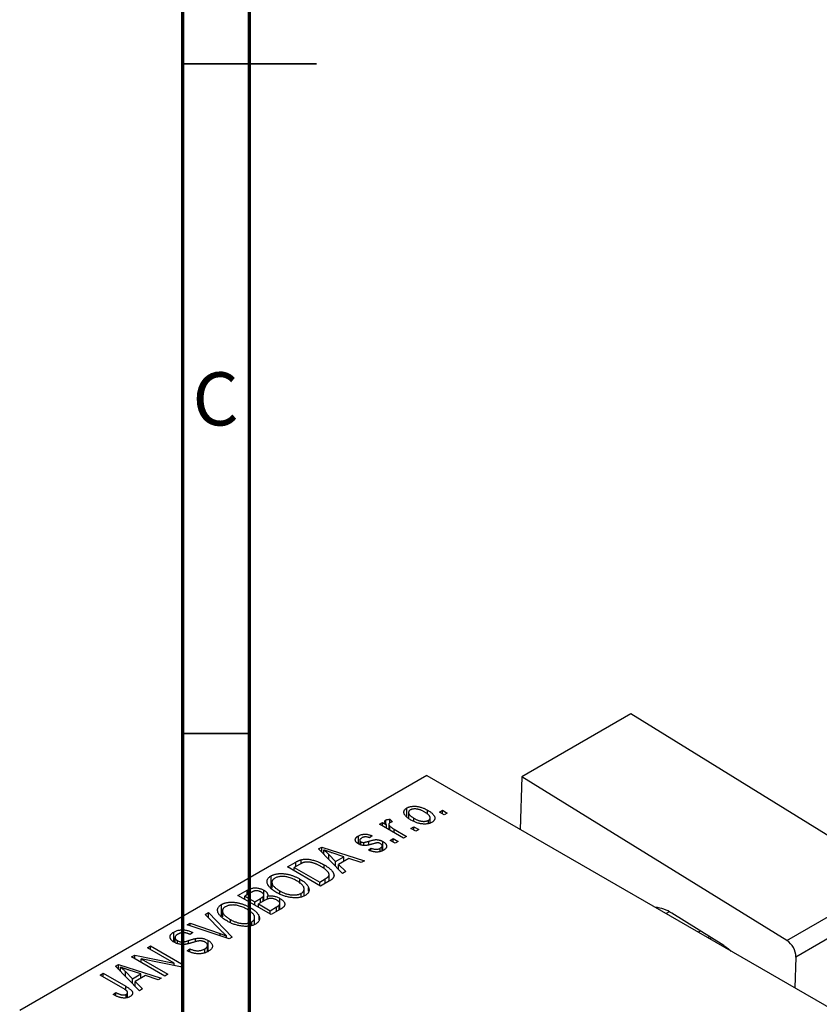
# Model space of a CAD drawing. Units: millimetres. Extents: x -49 to 461, y -26 to 292.
# Drawn here: x 3 to 63, y 78 to 152 of the extents above; entities that cross this region are included whole.
import ezdxf

# ---------------------------------------------------------------- set-up
doc = ezdxf.new("R2010")
doc.units = ezdxf.units.MM
doc.styles.add('SLDTEXTSTYLE0', font='TXT', dxfattribs={"width": 0.75})

msp = doc.modelspace()

# ---------------------------------------------------------------- linework, layer by layer
at = {"color": 7, "linetype": 'Continuous', "lineweight": 70}
for p, q in [((15, 5), (15, 292)), ((20, 10), (20, 287))]:
    msp.add_line(p, q, dxfattribs=at)
at = {"color": 7, "linetype": 'Continuous', "lineweight": 35}
for p, q in [((15, 148.5), (25, 148.5)), ((20, 148.5), (15, 148.5)), ((20, 98.5), (15, 98.5))]:
    msp.add_line(p, q, dxfattribs=at)
at = {"color": 7, "linetype": 'Continuous', "lineweight": 25}
for p, q in [((48.454, 99.964), (40.322, 95.271)), ((68.241, 87.737), (48.454, 99.964)), ((33.234, 95.36), (2.829, 77.811)), ((33.234, 95.36), (109.602, 51.285)), ((40.322, 95.271), (40.2, 91.339)), ((60.109, 83.043), (40.322, 95.271)), ((31.74, 92.304), (31.74, 92.939)), ((33.28, 92.465), (33.28, 92.773)), ((34.166, 92.633), (34.391, 92.763)), ((34.391, 92.763), (34.745, 92.559)), ((34.391, 92.503), (34.391, 92.763)), ((30.16, 91.771), (30.16, 92.027)), ((30.47, 92.095), (30.663, 91.909)), ((30.47, 91.835), (30.47, 92.095)), ((31.866, 92.606), (31.866, 92.194)), ((32.269, 91.954), (32.269, 92.17)), ((33.353, 91.771), (33.353, 92.015)), ((33.476, 91.807), (33.476, 92.199)), ((34.52, 92.429), (34.166, 92.633)), ((34.745, 92.559), (34.52, 92.429)), ((29.699, 91.724), (29.924, 91.854)), ((31.499, 90.685), (29.699, 91.724)), ((29.924, 91.854), (30.211, 91.688)), ((29.924, 91.594), (29.924, 91.854)), ((30.211, 91.428), (30.211, 91.688)), ((30.394, 91.721), (30.394, 91.323)), ((30.465, 91.282), (30.465, 91.59)), ((30.79, 91.353), (31.723, 90.815)), ((32.045, 91.409), (32.27, 91.538)), ((32.398, 91.204), (32.045, 91.409)), ((32.27, 91.538), (32.623, 91.334)), ((32.27, 91.279), (32.27, 91.538)), ((32.623, 91.334), (32.398, 91.204)), ((28.117, 90.264), (28.117, 90.848)), ((28.224, 90.527), (28.224, 90.217)), ((29.152, 90.852), (28.959, 90.704)), ((30.502, 90.518), (30.727, 90.648)), ((30.856, 90.314), (30.502, 90.518)), ((30.727, 90.648), (31.081, 90.444)), ((30.727, 90.388), (30.727, 90.648)), ((31.081, 90.444), (30.856, 90.314)), ((31.723, 90.815), (31.499, 90.685)), ((25.144, 89.874), (25.381, 90.011)), ((26.934, 88.051), (25.144, 89.874)), ((25.381, 90.011), (28.574, 88.997)), ((25.381, 89.633), (25.381, 90.011)), ((25.537, 89.474), (25.537, 89.804)), ((28.311, 90.181), (28.311, 90.41)), ((28.532, 90.143), (28.532, 90.366)), ((28.863, 89.795), (29.056, 89.943)), ((29.056, 89.739), (29.056, 89.943)), ((29.749, 89.685), (29.749, 89.935)), ((29.894, 89.741), (29.894, 90.111)), ((29.953, 89.763), (29.953, 90.427)), ((23.852, 88.789), (23.852, 89.076)), ((25.902, 89.103), (25.902, 89.474)), ((25.902, 89.474), (26.412, 88.937)), ((27.038, 89.298), (26.172, 89.583)), ((26.412, 88.937), (27.038, 89.298)), ((27.404, 89.175), (26.626, 88.726)), ((27.038, 88.964), (27.038, 89.298)), ((28.338, 88.861), (27.404, 89.175)), ((28.574, 88.997), (28.338, 88.861)), ((22.82, 88.533), (23.451, 88.897)), ((25.295, 87.105), (22.82, 88.533)), ((23.733, 88.726), (23.335, 88.496)), ((23.335, 88.236), (23.335, 88.496)), ((23.335, 88.496), (25.231, 87.402)), ((25.555, 88.424), (25.555, 88.699)), ((26.412, 88.583), (26.412, 88.937)), ((26.626, 88.726), (27.17, 88.187)), ((26.626, 88.365), (26.626, 88.726)), ((21.601, 86.992), (21.601, 87.866)), ((23.739, 87.307), (23.739, 87.632)), ((25.231, 87.402), (25.636, 87.635)), ((25.932, 87.472), (25.932, 87.962)), ((27.17, 88.187), (26.934, 88.051)), ((60.109, 83.043), (68.241, 87.737)), ((19.124, 86.4), (19.823, 86.803)), ((19.823, 86.47), (19.823, 86.803)), ((21.064, 85.999), (21.064, 86.801)), ((21.663, 87.38), (21.663, 86.937)), ((24.069, 86.37), (24.069, 86.884)), ((24.404, 86.728), (24.404, 86.99)), ((25.231, 87.142), (25.231, 87.402)), ((25.955, 87.485), (25.295, 87.105)), ((21.599, 84.972), (19.124, 86.4)), ((20.03, 86.589), (19.638, 86.363)), ((19.638, 86.103), (19.638, 86.363)), ((19.638, 86.363), (20.378, 85.936)), ((20.378, 85.936), (20.8, 86.18)), ((21.111, 86.025), (20.667, 85.769)), ((21.012, 85.969), (21.012, 86.33)), ((21.059, 85.995), (21.059, 86.441)), ((21.34, 86.129), (21.34, 86.362)), ((22.254, 85.35), (22.254, 86.189)), ((22.262, 86.505), (22.262, 86.741)), ((23.847, 86.285), (23.847, 86.566)), ((68.922, 86.498), (60.791, 81.805)), ((17.904, 84.859), (17.904, 85.733)), ((20.043, 85.174), (20.043, 85.499)), ((20.378, 85.677), (20.378, 85.936)), ((20.667, 85.769), (21.535, 85.268)), ((20.667, 85.51), (20.667, 85.769)), ((21.535, 85.268), (22.012, 85.544)), ((22.296, 85.374), (21.599, 84.972)), ((22.214, 85.326), (22.214, 85.696)), ((22.251, 85.348), (22.251, 85.801)), ((16.681, 84.99), (16.917, 85.126)), ((17.98, 83.667), (16.681, 84.99)), ((16.917, 85.126), (18.685, 83.29)), ((16.917, 84.75), (16.917, 85.126)), ((17.967, 85.246), (17.967, 84.804)), ((18.566, 84.371), (18.566, 84.607)), ((20.372, 84.237), (20.372, 84.751)), ((20.708, 84.595), (20.708, 84.857)), ((21.535, 85.009), (21.535, 85.268)), ((55.416, 82.675), (51.529, 85.077)), ((15.323, 84.206), (15.556, 84.341)), ((18.465, 83.163), (15.323, 84.206)), ((15.556, 84.341), (17.793, 83.559)), ((15.556, 84.129), (15.556, 84.341)), ((20.151, 84.152), (20.151, 84.433)), ((14.333, 82.942), (14.333, 83.672)), ((14.425, 83.266), (14.425, 82.887)), ((15.749, 83.636), (15.556, 83.488)), ((15.965, 82.949), (15.965, 83.191)), ((18.272, 83.227), (18.272, 83.386)), ((18.685, 83.29), (18.465, 83.163)), ((53.479, 83.676), (53.643, 83.771)), ((54.352, 83.333), (54.212, 83.252)), ((12.374, 82.504), (12.599, 82.634)), ((14.359, 81.359), (12.374, 82.504)), ((12.599, 82.634), (15.074, 81.206)), ((12.599, 82.375), (12.599, 82.634)), ((14.604, 82.808), (14.604, 83.036)), ((14.927, 82.748), (14.927, 82.931)), ((15.331, 82.282), (15.524, 82.43)), ((15.524, 82.196), (15.524, 82.43)), ((16.643, 82.13), (16.643, 82.408)), ((16.862, 82.211), (16.862, 82.674)), ((16.896, 82.224), (16.896, 83.048)), ((11.185, 81.818), (11.425, 81.957)), ((13.66, 80.39), (11.185, 81.818)), ((11.425, 81.957), (14.359, 81.359)), ((11.425, 81.68), (11.425, 81.957)), ((14.833, 81.067), (11.904, 81.663)), ((11.904, 81.663), (13.885, 80.52)), ((11.904, 81.403), (11.904, 81.663)), ((60.791, 81.805), (60.719, 79.497)), ((9.973, 81.119), (10.21, 81.255)), ((11.764, 79.295), (9.973, 81.119)), ((10.21, 81.255), (13.403, 80.241)), ((10.21, 80.878), (10.21, 81.255)), ((10.366, 80.719), (10.366, 81.048)), ((14.359, 81.163), (14.359, 81.359)), ((15.074, 81.206), (14.833, 81.067)), ((8.839, 80.464), (9.064, 80.594)), ((10.538, 79.483), (8.839, 80.464)), ((9.064, 80.594), (10.744, 79.624)), ((9.064, 80.334), (9.064, 80.594)), ((10.731, 80.718), (11.242, 80.181)), ((10.731, 80.347), (10.731, 80.718)), ((11.868, 80.542), (11.001, 80.827)), ((11.242, 80.181), (11.868, 80.542)), ((11.242, 79.827), (11.242, 80.181)), ((12.233, 80.42), (11.455, 79.97)), ((11.868, 80.209), (11.868, 80.542)), ((13.167, 80.105), (12.233, 80.42)), ((13.403, 80.241), (13.167, 80.105)), ((13.885, 80.52), (13.66, 80.39)), ((11.455, 79.97), (12, 79.431)), ((11.455, 79.61), (11.455, 79.97)), ((12, 79.431), (11.764, 79.295)), ((9.803, 79.017), (9.996, 79.165)), ((9.996, 78.921), (9.996, 79.165)), ((10.782, 78.754), (10.782, 79.026)), ((10.885, 78.79), (10.885, 79.171))]:
    msp.add_line(p, q, dxfattribs=at)
at = {"color": 8, "linetype": 'Continuous', "lineweight": 25}
for p, q in [((30.79, 91.094), (30.79, 91.353)), ((28.892, 90.194), (28.892, 90.455)), ((23.451, 88.563), (23.451, 88.897)), ((25.636, 87.301), (25.636, 87.635)), ((20.8, 85.846), (20.8, 86.18)), ((22.012, 85.21), (22.012, 85.544)), ((51.331, 85.192), (51.091, 85.053)), ((17.793, 83.386), (17.793, 83.559)), ((54.505, 83.238), (54.371, 83.16)), ((15.446, 82.81), (15.446, 83.04)), ((10.744, 79.347), (10.744, 79.624))]:
    msp.add_line(p, q, dxfattribs=at)
at = {"color": 7, "linetype": 'Continuous', "lineweight": 25, "flags": 128}
msp.add_lwpolyline([(55.416, 82.675), (55.759, 82.424), (55.947, 82.251)], dxfattribs=at)
at = {"color": 7, "linetype": 'Continuous', "lineweight": 25}
for centre, radius, start, end in [((50.045, 82.865), 2.663, 56.13807, 84.78808), ((59.256, 81.767), 1.535, 1.40949, 56.25118)]:
    msp.add_arc(centre, radius, start, end, dxfattribs=at)
for points, knots in [([(32.045, 92.039), (32.008, 92.061), (31.937, 92.104), (31.84, 92.169), (31.756, 92.234), (31.683, 92.297), (31.625, 92.36), (31.578, 92.422), (31.545, 92.483), (31.524, 92.543), (31.514, 92.601), (31.515, 92.657), (31.527, 92.711), (31.548, 92.762), (31.581, 92.81), (31.623, 92.856), (31.676, 92.9), (31.718, 92.926), (31.74, 92.939)], [0, 0, 0, 0, 0.089039, 0.172702, 0.250936, 0.324755, 0.393951, 0.459693, 0.52182, 0.581376, 0.638358, 0.692549, 0.744603, 0.795463, 0.845674, 0.895795, 0.94724, 1, 1, 1, 1]), ([(31.74, 92.939), (31.762, 92.951), (31.806, 92.975), (31.881, 93.005), (31.96, 93.029), (32.044, 93.048), (32.132, 93.06), (32.225, 93.067), (32.322, 93.067), (32.423, 93.062), (32.527, 93.051), (32.633, 93.032), (32.739, 93.006), (32.846, 92.973), (32.954, 92.934), (33.063, 92.887), (33.172, 92.833), (33.243, 92.794), (33.28, 92.773)], [0, 0, 0, 0, 0.052785, 0.104246, 0.15516, 0.205427, 0.257091, 0.30997, 0.36531, 0.423452, 0.483843, 0.546783, 0.612063, 0.681191, 0.753975, 0.831041, 0.913199, 1, 1, 1, 1]), ([(31.991, 92.787), (31.978, 92.779), (31.952, 92.763), (31.921, 92.736), (31.896, 92.706), (31.88, 92.675), (31.868, 92.641), (31.865, 92.605), (31.868, 92.568), (31.878, 92.528), (31.895, 92.486), (31.922, 92.444), (31.957, 92.4), (32.003, 92.356), (32.055, 92.31), (32.118, 92.264), (32.19, 92.217), (32.242, 92.186), (32.269, 92.17)], [0, 0, 0, 0, 0.046434, 0.091992, 0.137976, 0.184355, 0.231914, 0.282379, 0.335687, 0.392342, 0.452647, 0.516132, 0.583936, 0.65644, 0.733808, 0.816726, 0.905547, 1, 1, 1, 1]), ([(33.072, 92.633), (33.045, 92.649), (32.991, 92.679), (32.908, 92.72), (32.828, 92.757), (32.749, 92.788), (32.671, 92.813), (32.596, 92.834), (32.522, 92.849), (32.45, 92.859), (32.38, 92.865), (32.314, 92.865), (32.251, 92.863), (32.192, 92.856), (32.136, 92.845), (32.084, 92.83), (32.034, 92.811), (32.005, 92.795), (31.991, 92.787)], [0, 0, 0, 0, 0.0939, 0.181702, 0.263632, 0.340531, 0.41232, 0.479316, 0.542045, 0.60193, 0.658258, 0.711293, 0.761644, 0.810381, 0.857484, 0.904003, 0.951263, 1, 1, 1, 1]), ([(33.28, 92.773), (33.318, 92.751), (33.392, 92.707), (33.493, 92.639), (33.58, 92.573), (33.655, 92.508), (33.715, 92.444), (33.764, 92.381), (33.798, 92.32), (33.82, 92.259), (33.83, 92.201), (33.829, 92.145), (33.817, 92.092), (33.796, 92.041), (33.763, 91.992), (33.721, 91.946), (33.668, 91.902), (33.625, 91.876), (33.604, 91.863)], [0, 0, 0, 0, 0.0912768, 0.1764629, 0.2562801, 0.3309456, 0.400639, 0.4660089, 0.5279264, 0.5867235, 0.6428722, 0.6962717, 0.7475656, 0.7976821, 0.8471601, 0.896925, 0.9476183, 1, 1, 1, 1]), ([(30.211, 91.688), (30.201, 91.7), (30.184, 91.724), (30.158, 91.758), (30.138, 91.79), (30.119, 91.82), (30.106, 91.847), (30.095, 91.871), (30.09, 91.893), (30.085, 91.917), (30.089, 91.946), (30.101, 91.977), (30.125, 92.004), (30.148, 92.019), (30.16, 92.027)], [0, 0, 0, 0, 0.111763, 0.214281, 0.308938, 0.394446, 0.471912, 0.5404, 0.601037, 0.654051, 0.747812, 0.833566, 0.916921, 1, 1, 1, 1]), ([(30.16, 92.027), (30.179, 92.037), (30.218, 92.056), (30.291, 92.076), (30.376, 92.09), (30.438, 92.093), (30.47, 92.095)], [0, 0, 0, 0, 0.2215, 0.456127, 0.713239, 1, 1, 1, 1]), ([(30.663, 91.909), (30.644, 91.904), (30.608, 91.894), (30.557, 91.876), (30.51, 91.857), (30.482, 91.842), (30.468, 91.834)], [0, 0, 0, 0, 0.26174, 0.516699, 0.761059, 1, 1, 1, 1]), ([(33.604, 91.863), (33.581, 91.851), (33.537, 91.826), (33.462, 91.796), (33.383, 91.772), (33.299, 91.754), (33.21, 91.742), (33.117, 91.735), (33.02, 91.735), (32.919, 91.74), (32.814, 91.751), (32.708, 91.772), (32.599, 91.798), (32.491, 91.832), (32.38, 91.873), (32.269, 91.921), (32.156, 91.977), (32.083, 92.018), (32.045, 92.039)], [0, 0, 0, 0, 0.052422, 0.10314, 0.153319, 0.203224, 0.254351, 0.306466, 0.361001, 0.418304, 0.478153, 0.540707, 0.606304, 0.675582, 0.749569, 0.827894, 0.911257, 1, 1, 1, 1]), ([(32.269, 92.17), (32.297, 92.154), (32.351, 92.124), (32.434, 92.082), (32.515, 92.046), (32.594, 92.014), (32.671, 91.989), (32.748, 91.969), (32.821, 91.953), (32.894, 91.943), (32.963, 91.938), (33.029, 91.936), (33.092, 91.939), (33.151, 91.946), (33.207, 91.957), (33.26, 91.972), (33.309, 91.991), (33.338, 92.007), (33.353, 92.015)], [0, 0, 0, 0, 0.094287, 0.182487, 0.264823, 0.341571, 0.413219, 0.480281, 0.543403, 0.602686, 0.658903, 0.711859, 0.762111, 0.810753, 0.857764, 0.904191, 0.951358, 1, 1, 1, 1]), ([(33.353, 92.015), (33.366, 92.023), (33.391, 92.039), (33.421, 92.066), (33.446, 92.095), (33.463, 92.127), (33.474, 92.16), (33.477, 92.196), (33.474, 92.234), (33.464, 92.274), (33.447, 92.316), (33.419, 92.359), (33.384, 92.402), (33.34, 92.447), (33.285, 92.492), (33.223, 92.539), (33.152, 92.586), (33.099, 92.617), (33.072, 92.633)], [0, 0, 0, 0, 0.046376, 0.091312, 0.136692, 0.183015, 0.230841, 0.281243, 0.334876, 0.391924, 0.452154, 0.516083, 0.583804, 0.656369, 0.734098, 0.816913, 0.905664, 1, 1, 1, 1]), ([(30.468, 91.834), (30.457, 91.827), (30.436, 91.813), (30.413, 91.787), (30.398, 91.758), (30.393, 91.727), (30.396, 91.693), (30.409, 91.659), (30.432, 91.624), (30.454, 91.602), (30.465, 91.59)], [0, 0, 0, 0, 0.108029, 0.215913, 0.327424, 0.447109, 0.575046, 0.708131, 0.848259, 1, 1, 1, 1]), ([(30.465, 91.59), (30.488, 91.569), (30.533, 91.528), (30.612, 91.468), (30.696, 91.409), (30.759, 91.372), (30.79, 91.353)], [0, 0, 0, 0, 0.242209, 0.488479, 0.741275, 1, 1, 1, 1]), ([(28.123, 90.259), (28.104, 90.27), (28.069, 90.291), (28.022, 90.326), (27.982, 90.361), (27.949, 90.397), (27.923, 90.434), (27.904, 90.472), (27.891, 90.511), (27.886, 90.551), (27.886, 90.59), (27.897, 90.629), (27.914, 90.668), (27.939, 90.705), (27.972, 90.742), (28.013, 90.779), (28.06, 90.815), (28.098, 90.837), (28.117, 90.848)], [0, 0, 0, 0, 0.068454, 0.13366, 0.197238, 0.257865, 0.318074, 0.377098, 0.436073, 0.495969, 0.555687, 0.61473, 0.674132, 0.734269, 0.796442, 0.861353, 0.929082, 1, 1, 1, 1]), ([(28.117, 90.848), (28.142, 90.862), (28.191, 90.888), (28.271, 90.921), (28.354, 90.947), (28.439, 90.967), (28.526, 90.978), (28.611, 90.984), (28.695, 90.982), (28.779, 90.973), (28.866, 90.956), (28.956, 90.93), (29.054, 90.895), (29.118, 90.867), (29.152, 90.852)], [0, 0, 0, 0, 0.089022, 0.173476, 0.254739, 0.333787, 0.410333, 0.483572, 0.555575, 0.62734, 0.703829, 0.791258, 0.889542, 1, 1, 1, 1]), ([(28.382, 90.704), (28.36, 90.691), (28.318, 90.665), (28.269, 90.624), (28.237, 90.583), (28.223, 90.543), (28.224, 90.506), (28.24, 90.47), (28.268, 90.438), (28.296, 90.419), (28.311, 90.41)], [0, 0, 0, 0, 0.167992, 0.315157, 0.444967, 0.564136, 0.675828, 0.781217, 0.888061, 1, 1, 1, 1]), ([(28.959, 90.704), (28.934, 90.715), (28.885, 90.737), (28.807, 90.76), (28.731, 90.775), (28.656, 90.78), (28.583, 90.775), (28.512, 90.761), (28.443, 90.737), (28.403, 90.715), (28.382, 90.704)], [0, 0, 0, 0, 0.150258, 0.28506, 0.406898, 0.520987, 0.631988, 0.745483, 0.86671, 1, 1, 1, 1]), ([(28.532, 90.366), (28.54, 90.367), (28.557, 90.369), (28.586, 90.374), (28.621, 90.381), (28.662, 90.392), (28.711, 90.404), (28.765, 90.419), (28.826, 90.436), (28.869, 90.448), (28.892, 90.455)], [0, 0, 0, 0, 0.057764, 0.13391, 0.229503, 0.344818, 0.478961, 0.633018, 0.807064, 1, 1, 1, 1]), ([(28.892, 90.455), (28.922, 90.463), (28.979, 90.48), (29.06, 90.502), (29.135, 90.521), (29.202, 90.538), (29.261, 90.55), (29.313, 90.561), (29.357, 90.567), (29.406, 90.573), (29.464, 90.573), (29.532, 90.569), (29.602, 90.559), (29.672, 90.544), (29.743, 90.523), (29.814, 90.497), (29.885, 90.465), (29.93, 90.44), (29.953, 90.427)], [0, 0, 0, 0, 0.08488, 0.16194, 0.23121, 0.293291, 0.347125, 0.393626, 0.432401, 0.464097, 0.520548, 0.578611, 0.639167, 0.703007, 0.770489, 0.842225, 0.918333, 1, 1, 1, 1]), ([(26.172, 89.583), (26.14, 89.594), (26.076, 89.614), (25.985, 89.645), (25.897, 89.675), (25.815, 89.703), (25.738, 89.73), (25.667, 89.756), (25.6, 89.78), (25.557, 89.796), (25.537, 89.804)], [0, 0, 0, 0, 0.151041, 0.294612, 0.430286, 0.559677, 0.68094, 0.794082, 0.901193, 1, 1, 1, 1]), ([(25.537, 89.804), (25.602, 89.75), (25.733, 89.644), (25.845, 89.53), (25.902, 89.474)], [0, 0, 0, 0, 0.49815, 1, 1, 1, 1]), ([(29.231, 90.262), (29.203, 90.254), (29.149, 90.238), (29.071, 90.217), (28.999, 90.198), (28.932, 90.182), (28.872, 90.168), (28.817, 90.157), (28.769, 90.148), (28.713, 90.14), (28.647, 90.135), (28.568, 90.134), (28.489, 90.14), (28.411, 90.152), (28.334, 90.17), (28.259, 90.193), (28.188, 90.224), (28.145, 90.247), (28.123, 90.259)], [0, 0, 0, 0, 0.077541, 0.149157, 0.214311, 0.273785, 0.327627, 0.375115, 0.416833, 0.452648, 0.517994, 0.582705, 0.647941, 0.714443, 0.782762, 0.852378, 0.924805, 1, 1, 1, 1]), ([(28.311, 90.41), (28.327, 90.402), (28.357, 90.386), (28.413, 90.371), (28.472, 90.363), (28.512, 90.365), (28.532, 90.366)], [0, 0, 0, 0, 0.2612018, 0.5049792, 0.7479683, 1, 1, 1, 1]), ([(29.99, 89.778), (29.971, 89.767), (29.933, 89.745), (29.87, 89.718), (29.808, 89.694), (29.743, 89.676), (29.678, 89.661), (29.61, 89.651), (29.541, 89.645), (29.471, 89.644), (29.4, 89.648), (29.327, 89.656), (29.252, 89.667), (29.177, 89.685), (29.1, 89.705), (29.022, 89.731), (28.942, 89.761), (28.89, 89.783), (28.863, 89.795)], [0, 0, 0, 0, 0.065058, 0.126631, 0.186178, 0.243391, 0.299075, 0.354344, 0.408847, 0.46484, 0.521381, 0.580346, 0.641358, 0.705652, 0.773085, 0.84469, 0.919875, 1, 1, 1, 1]), ([(29.056, 89.943), (29.088, 89.929), (29.148, 89.903), (29.244, 89.873), (29.337, 89.855), (29.428, 89.85), (29.515, 89.855), (29.599, 89.871), (29.678, 89.898), (29.725, 89.922), (29.749, 89.935)], [0, 0, 0, 0, 0.155542, 0.294125, 0.419013, 0.53464, 0.645677, 0.757006, 0.873751, 1, 1, 1, 1]), ([(29.552, 90.332), (29.545, 90.332), (29.528, 90.331), (29.5, 90.327), (29.467, 90.322), (29.43, 90.314), (29.387, 90.304), (29.339, 90.292), (29.287, 90.278), (29.25, 90.267), (29.231, 90.262)], [0, 0, 0, 0, 0.06429, 0.147627, 0.246169, 0.360302, 0.494063, 0.644625, 0.813232, 1, 1, 1, 1]), ([(29.773, 90.271), (29.756, 90.28), (29.723, 90.298), (29.667, 90.317), (29.61, 90.329), (29.571, 90.331), (29.552, 90.332)], [0, 0, 0, 0, 0.28084, 0.534773, 0.770184, 1, 1, 1, 1]), ([(29.749, 89.935), (29.771, 89.949), (29.813, 89.975), (29.859, 90.019), (29.888, 90.064), (29.897, 90.11), (29.89, 90.154), (29.867, 90.197), (29.827, 90.237), (29.792, 90.259), (29.773, 90.271)], [0, 0, 0, 0, 0.1472807, 0.2806153, 0.4047813, 0.5247085, 0.6421144, 0.7566027, 0.8742518, 1, 1, 1, 1]), ([(29.953, 90.427), (29.973, 90.415), (30.014, 90.39), (30.068, 90.351), (30.114, 90.311), (30.152, 90.271), (30.183, 90.229), (30.207, 90.187), (30.222, 90.144), (30.229, 90.1), (30.229, 90.057), (30.22, 90.013), (30.203, 89.971), (30.177, 89.93), (30.143, 89.89), (30.1, 89.851), (30.049, 89.813), (30.01, 89.79), (29.99, 89.778)], [0, 0, 0, 0, 0.0704753, 0.13849, 0.203487, 0.2664408, 0.3271541, 0.3876484, 0.4473266, 0.5072946, 0.5669701, 0.6258897, 0.6843624, 0.7436177, 0.803887, 0.8663876, 0.9317584, 1, 1, 1, 1]), ([(23.451, 88.897), (23.47, 88.908), (23.507, 88.929), (23.563, 88.958), (23.616, 88.985), (23.667, 89.009), (23.716, 89.03), (23.763, 89.049), (23.808, 89.064), (23.838, 89.072), (23.852, 89.076)], [0, 0, 0, 0, 0.157567, 0.305531, 0.443916, 0.572951, 0.692848, 0.803599, 0.906081, 1, 1, 1, 1]), ([(23.852, 89.076), (23.89, 89.085), (23.965, 89.102), (24.086, 89.116), (24.214, 89.119), (24.348, 89.113), (24.487, 89.096), (24.63, 89.069), (24.778, 89.034), (24.928, 88.988), (25.082, 88.932), (25.238, 88.864), (25.398, 88.787), (25.501, 88.729), (25.555, 88.699)], [0, 0, 0, 0, 0.062364, 0.125501, 0.191106, 0.260514, 0.334056, 0.411528, 0.493822, 0.581291, 0.675232, 0.775974, 0.884119, 1, 1, 1, 1]), ([(24.103, 88.883), (24.09, 88.88), (24.063, 88.874), (24.022, 88.862), (23.979, 88.847), (23.934, 88.828), (23.887, 88.807), (23.837, 88.783), (23.786, 88.755), (23.751, 88.736), (23.733, 88.726)], [0, 0, 0, 0, 0.090129, 0.188705, 0.297827, 0.416225, 0.546314, 0.68659, 0.837201, 1, 1, 1, 1]), ([(25.326, 88.571), (25.295, 88.588), (25.235, 88.623), (25.144, 88.67), (25.055, 88.713), (24.967, 88.751), (24.883, 88.785), (24.799, 88.814), (24.719, 88.839), (24.639, 88.859), (24.563, 88.874), (24.489, 88.886), (24.418, 88.895), (24.349, 88.9), (24.284, 88.901), (24.221, 88.899), (24.16, 88.893), (24.122, 88.886), (24.103, 88.883)], [0, 0, 0, 0, 0.09265, 0.180344, 0.263206, 0.340882, 0.414458, 0.483826, 0.548511, 0.610082, 0.667822, 0.722449, 0.773976, 0.822993, 0.869549, 0.914362, 0.957617, 1, 1, 1, 1]), ([(25.841, 88.17), (25.827, 88.187), (25.798, 88.22), (25.748, 88.27), (25.693, 88.32), (25.631, 88.37), (25.564, 88.42), (25.491, 88.471), (25.411, 88.521), (25.355, 88.554), (25.326, 88.571)], [0, 0, 0, 0, 0.110928, 0.22438, 0.343223, 0.465145, 0.592123, 0.722634, 0.859341, 1, 1, 1, 1]), ([(25.555, 88.699), (25.589, 88.679), (25.656, 88.64), (25.749, 88.579), (25.836, 88.519), (25.916, 88.46), (25.987, 88.4), (26.052, 88.341), (26.108, 88.282), (26.157, 88.224), (26.199, 88.167), (26.234, 88.112), (26.262, 88.058), (26.282, 88.006), (26.295, 87.957), (26.3, 87.909), (26.299, 87.863), (26.289, 87.819), (26.272, 87.776), (26.248, 87.733), (26.218, 87.691), (26.179, 87.649), (26.134, 87.607), (26.081, 87.566), (26.021, 87.525), (25.977, 87.499), (25.955, 87.485)], [0, 0, 0, 0, 0.060015, 0.118063, 0.173611, 0.227348, 0.278796, 0.328645, 0.376453, 0.422925, 0.467444, 0.509479, 0.549171, 0.586933, 0.622704, 0.656713, 0.689216, 0.720717, 0.751901, 0.783846, 0.816407, 0.850109, 0.885258, 0.92169, 0.95988, 1, 1, 1, 1]), ([(22.033, 86.613), (21.983, 86.643), (21.886, 86.701), (21.754, 86.79), (21.639, 86.879), (21.54, 86.967), (21.459, 87.055), (21.393, 87.141), (21.346, 87.227), (21.315, 87.312), (21.301, 87.395), (21.299, 87.474), (21.313, 87.55), (21.342, 87.621), (21.384, 87.689), (21.442, 87.752), (21.513, 87.813), (21.571, 87.848), (21.601, 87.866)], [0, 0, 0, 0, 0.087113, 0.169575, 0.247125, 0.320352, 0.389998, 0.455909, 0.519023, 0.579845, 0.638062, 0.693341, 0.74608, 0.7972, 0.847343, 0.897337, 0.947901, 1, 1, 1, 1]), ([(21.601, 87.866), (21.621, 87.877), (21.661, 87.9), (21.727, 87.929), (21.795, 87.955), (21.867, 87.978), (21.943, 87.997), (22.022, 88.012), (22.104, 88.024), (22.189, 88.033), (22.277, 88.038), (22.367, 88.038), (22.459, 88.036), (22.552, 88.028), (22.647, 88.017), (22.743, 88.002), (22.841, 87.983), (22.941, 87.96), (23.041, 87.934), (23.142, 87.903), (23.242, 87.868), (23.342, 87.828), (23.443, 87.786), (23.542, 87.738), (23.641, 87.687), (23.706, 87.651), (23.739, 87.632)], [0, 0, 0, 0, 0.0346106, 0.0688508, 0.1026441, 0.1362986, 0.1702567, 0.2045933, 0.2394216, 0.2751926, 0.311626, 0.3485127, 0.3862829, 0.4249662, 0.4648734, 0.5058382, 0.548431, 0.5927975, 0.638415, 0.6855993, 0.7338596, 0.7836889, 0.8349554, 0.8882586, 0.9431367, 1, 1, 1, 1]), ([(21.891, 87.7), (21.869, 87.687), (21.825, 87.66), (21.771, 87.614), (21.727, 87.567), (21.695, 87.516), (21.673, 87.463), (21.663, 87.408), (21.663, 87.349), (21.674, 87.288), (21.698, 87.225), (21.736, 87.16), (21.789, 87.094), (21.856, 87.026), (21.937, 86.956), (22.032, 86.885), (22.141, 86.813), (22.221, 86.765), (22.262, 86.741)], [0, 0, 0, 0, 0.05107, 0.100566, 0.14883, 0.197616, 0.24657, 0.297133, 0.349762, 0.405324, 0.46375, 0.525661, 0.591604, 0.662301, 0.738203, 0.819627, 0.906566, 1, 1, 1, 1]), ([(22.852, 87.774), (22.808, 87.785), (22.724, 87.804), (22.591, 87.821), (22.459, 87.828), (22.329, 87.823), (22.203, 87.809), (22.088, 87.783), (21.981, 87.748), (21.921, 87.716), (21.891, 87.7)], [0, 0, 0, 0, 0.135859, 0.265838, 0.39368, 0.520781, 0.645374, 0.764619, 0.88161, 1, 1, 1, 1]), ([(23.506, 87.507), (23.455, 87.535), (23.353, 87.591), (23.19, 87.664), (23.025, 87.726), (22.909, 87.759), (22.852, 87.774)], [0, 0, 0, 0, 0.2669169, 0.5215207, 0.7647891, 1, 1, 1, 1]), ([(23.847, 86.566), (23.869, 86.579), (23.911, 86.606), (23.964, 86.65), (24.007, 86.697), (24.039, 86.747), (24.058, 86.8), (24.069, 86.856), (24.069, 86.915), (24.058, 86.976), (24.035, 87.04), (23.999, 87.104), (23.95, 87.17), (23.887, 87.236), (23.811, 87.302), (23.722, 87.37), (23.62, 87.439), (23.545, 87.484), (23.506, 87.507)], [0, 0, 0, 0, 0.050918, 0.100617, 0.149928, 0.199172, 0.249526, 0.301449, 0.356034, 0.413629, 0.473834, 0.53656, 0.602769, 0.672902, 0.747102, 0.826223, 0.910547, 1, 1, 1, 1]), ([(23.739, 87.632), (23.783, 87.606), (23.868, 87.555), (23.985, 87.476), (24.088, 87.396), (24.179, 87.316), (24.255, 87.235), (24.32, 87.154), (24.37, 87.073), (24.393, 87.017), (24.404, 86.99)], [0, 0, 0, 0, 0.143268, 0.280471, 0.41155, 0.537473, 0.658555, 0.775196, 0.889051, 1, 1, 1, 1]), ([(25.636, 87.635), (25.655, 87.647), (25.693, 87.669), (25.745, 87.704), (25.791, 87.738), (25.829, 87.771), (25.862, 87.804), (25.889, 87.836), (25.908, 87.868), (25.922, 87.899), (25.93, 87.93), (25.932, 87.962), (25.93, 87.995), (25.922, 88.029), (25.91, 88.063), (25.892, 88.098), (25.869, 88.134), (25.851, 88.158), (25.841, 88.17)], [0, 0, 0, 0, 0.081336, 0.15802, 0.230241, 0.297674, 0.361192, 0.420475, 0.476882, 0.530651, 0.583295, 0.636461, 0.691573, 0.74808, 0.806752, 0.868125, 0.932567, 1, 1, 1, 1]), ([(19.823, 86.803), (19.858, 86.822), (19.923, 86.858), (20.026, 86.903), (20.127, 86.936), (20.228, 86.958), (20.331, 86.969), (20.436, 86.971), (20.545, 86.963), (20.656, 86.948), (20.767, 86.924), (20.873, 86.891), (20.973, 86.851), (21.034, 86.818), (21.064, 86.801)], [0, 0, 0, 0, 0.1010807, 0.1924048, 0.274241, 0.349246, 0.4212246, 0.4951685, 0.5724435, 0.6547053, 0.7394461, 0.8244151, 0.9104915, 1, 1, 1, 1]), ([(20.88, 86.648), (20.858, 86.66), (20.817, 86.683), (20.749, 86.71), (20.682, 86.733), (20.613, 86.747), (20.545, 86.755), (20.48, 86.757), (20.417, 86.752), (20.367, 86.743), (20.327, 86.731), (20.293, 86.72), (20.257, 86.705), (20.217, 86.687), (20.174, 86.667), (20.129, 86.644), (20.08, 86.618), (20.047, 86.599), (20.03, 86.589)], [0, 0, 0, 0, 0.089518, 0.171534, 0.248348, 0.321059, 0.389554, 0.453856, 0.516595, 0.578171, 0.611833, 0.650735, 0.695421, 0.744802, 0.800445, 0.86087, 0.927612, 1, 1, 1, 1]), ([(21.064, 86.801), (21.091, 86.785), (21.143, 86.753), (21.208, 86.701), (21.263, 86.647), (21.304, 86.591), (21.334, 86.534), (21.349, 86.476), (21.353, 86.419), (21.344, 86.381), (21.34, 86.362)], [0, 0, 0, 0, 0.1376319, 0.2699093, 0.3973561, 0.5229562, 0.6459932, 0.7649179, 0.8818554, 1, 1, 1, 1]), ([(24.404, 86.99), (24.414, 86.961), (24.432, 86.904), (24.439, 86.82), (24.432, 86.739), (24.407, 86.662), (24.365, 86.59), (24.307, 86.522), (24.231, 86.458), (24.17, 86.419), (24.138, 86.4)], [0, 0, 0, 0, 0.13947, 0.271444, 0.397067, 0.518266, 0.636669, 0.754736, 0.875096, 1, 1, 1, 1]), ([(20.8, 86.18), (20.825, 86.195), (20.872, 86.222), (20.932, 86.263), (20.98, 86.297), (21.003, 86.32), (21.012, 86.33)], [0, 0, 0, 0, 0.322908, 0.595774, 0.821387, 1, 1, 1, 1]), ([(21.012, 86.33), (21.022, 86.343), (21.042, 86.368), (21.056, 86.408), (21.061, 86.448), (21.052, 86.488), (21.03, 86.528), (20.994, 86.569), (20.943, 86.609), (20.902, 86.635), (20.88, 86.648)], [0, 0, 0, 0, 0.118725, 0.233174, 0.34513, 0.458578, 0.575549, 0.703816, 0.844055, 1, 1, 1, 1]), ([(22.031, 86.058), (22.008, 86.071), (21.962, 86.095), (21.888, 86.126), (21.813, 86.15), (21.737, 86.167), (21.661, 86.177), (21.586, 86.179), (21.514, 86.177), (21.441, 86.166), (21.366, 86.146), (21.287, 86.116), (21.2, 86.075), (21.142, 86.043), (21.111, 86.025)], [0, 0, 0, 0, 0.091528, 0.176651, 0.256664, 0.332812, 0.405735, 0.474778, 0.542444, 0.610071, 0.684417, 0.773797, 0.8785, 1, 1, 1, 1]), ([(21.34, 86.362), (21.375, 86.368), (21.445, 86.381), (21.556, 86.386), (21.671, 86.381), (21.789, 86.365), (21.909, 86.338), (22.027, 86.299), (22.144, 86.249), (22.217, 86.209), (22.254, 86.189)], [0, 0, 0, 0, 0.107546, 0.216148, 0.327534, 0.446674, 0.572352, 0.704975, 0.846954, 1, 1, 1, 1]), ([(22.214, 85.696), (22.223, 85.711), (22.241, 85.74), (22.252, 85.786), (22.25, 85.831), (22.234, 85.877), (22.203, 85.924), (22.16, 85.969), (22.102, 86.015), (22.056, 86.043), (22.031, 86.058)], [0, 0, 0, 0, 0.117015, 0.229441, 0.342219, 0.458724, 0.579935, 0.709941, 0.848567, 1, 1, 1, 1]), ([(23.104, 86.251), (23.056, 86.258), (22.961, 86.272), (22.821, 86.301), (22.683, 86.337), (22.547, 86.378), (22.415, 86.427), (22.285, 86.483), (22.156, 86.544), (22.075, 86.59), (22.033, 86.613)], [0, 0, 0, 0, 0.117432, 0.2349306, 0.3547353, 0.476423, 0.6014158, 0.7299591, 0.8626747, 1, 1, 1, 1]), ([(22.254, 86.189), (22.29, 86.167), (22.36, 86.125), (22.448, 86.055), (22.519, 85.984), (22.573, 85.912), (22.608, 85.84), (22.625, 85.77), (22.623, 85.703), (22.606, 85.648), (22.581, 85.607), (22.558, 85.574), (22.527, 85.542), (22.493, 85.509), (22.452, 85.476), (22.405, 85.442), (22.354, 85.407), (22.316, 85.385), (22.296, 85.374)], [0, 0, 0, 0, 0.096819, 0.187969, 0.275419, 0.359834, 0.439941, 0.51521, 0.58672, 0.656346, 0.691736, 0.729208, 0.768286, 0.809873, 0.853167, 0.899629, 0.948555, 1, 1, 1, 1]), ([(22.262, 86.741), (22.299, 86.72), (22.371, 86.68), (22.483, 86.625), (22.594, 86.578), (22.705, 86.537), (22.815, 86.504), (22.925, 86.477), (23.035, 86.458), (23.144, 86.446), (23.25, 86.44), (23.351, 86.44), (23.447, 86.446), (23.538, 86.458), (23.624, 86.476), (23.704, 86.5), (23.78, 86.53), (23.825, 86.554), (23.847, 86.566)], [0, 0, 0, 0, 0.085783, 0.167069, 0.243801, 0.316367, 0.385484, 0.45175, 0.515395, 0.576881, 0.636381, 0.692265, 0.74571, 0.797233, 0.847796, 0.897913, 0.948137, 1, 1, 1, 1]), ([(24.138, 86.4), (24.104, 86.382), (24.038, 86.346), (23.925, 86.302), (23.806, 86.269), (23.679, 86.245), (23.545, 86.232), (23.404, 86.228), (23.255, 86.234), (23.156, 86.245), (23.104, 86.251)], [0, 0, 0, 0, 0.124293, 0.244198, 0.362102, 0.480462, 0.601536, 0.727183, 0.85933, 1, 1, 1, 1]), ([(18.337, 84.48), (18.287, 84.509), (18.19, 84.567), (18.058, 84.657), (17.943, 84.746), (17.844, 84.834), (17.762, 84.921), (17.697, 85.008), (17.65, 85.094), (17.619, 85.179), (17.605, 85.262), (17.603, 85.341), (17.617, 85.416), (17.646, 85.488), (17.687, 85.556), (17.746, 85.619), (17.816, 85.68), (17.875, 85.715), (17.904, 85.733)], [0, 0, 0, 0, 0.087113, 0.169575, 0.247125, 0.320352, 0.389998, 0.455909, 0.519023, 0.579845, 0.638062, 0.693341, 0.74608, 0.7972, 0.847343, 0.897337, 0.947901, 1, 1, 1, 1]), ([(17.904, 85.733), (17.925, 85.744), (17.965, 85.766), (18.03, 85.796), (18.099, 85.822), (18.171, 85.844), (18.247, 85.864), (18.326, 85.879), (18.408, 85.891), (18.493, 85.9), (18.581, 85.905), (18.671, 85.905), (18.762, 85.902), (18.856, 85.895), (18.95, 85.884), (19.047, 85.869), (19.145, 85.85), (19.244, 85.827), (19.345, 85.801), (19.446, 85.77), (19.546, 85.734), (19.646, 85.695), (19.746, 85.652), (19.846, 85.605), (19.945, 85.554), (20.01, 85.517), (20.043, 85.499)], [0, 0, 0, 0, 0.0346106, 0.0688508, 0.1026441, 0.1362986, 0.1702567, 0.2045933, 0.2394216, 0.2751926, 0.311626, 0.3485127, 0.3862829, 0.4249662, 0.4648734, 0.5058382, 0.548431, 0.5927975, 0.638415, 0.6855993, 0.7338596, 0.7836889, 0.8349554, 0.8882586, 0.9431367, 1, 1, 1, 1]), ([(18.195, 85.567), (18.173, 85.553), (18.129, 85.526), (18.075, 85.481), (18.031, 85.434), (17.999, 85.383), (17.977, 85.33), (17.967, 85.274), (17.967, 85.216), (17.978, 85.155), (18.002, 85.092), (18.04, 85.027), (18.093, 84.961), (18.16, 84.893), (18.24, 84.823), (18.336, 84.752), (18.445, 84.679), (18.525, 84.632), (18.566, 84.607)], [0, 0, 0, 0, 0.05107, 0.100566, 0.14883, 0.197616, 0.24657, 0.297133, 0.349762, 0.405324, 0.46375, 0.525661, 0.591604, 0.662301, 0.738203, 0.819627, 0.906566, 1, 1, 1, 1]), ([(19.155, 85.641), (19.112, 85.651), (19.027, 85.671), (18.895, 85.687), (18.763, 85.695), (18.632, 85.69), (18.507, 85.675), (18.391, 85.649), (18.285, 85.614), (18.225, 85.583), (18.195, 85.567)], [0, 0, 0, 0, 0.135859, 0.265838, 0.39368, 0.520781, 0.645374, 0.764619, 0.88161, 1, 1, 1, 1]), ([(19.81, 85.373), (19.758, 85.402), (19.657, 85.458), (19.494, 85.531), (19.328, 85.593), (19.212, 85.625), (19.155, 85.641)], [0, 0, 0, 0, 0.2669169, 0.5215207, 0.7647891, 1, 1, 1, 1]), ([(20.151, 84.433), (20.173, 84.446), (20.215, 84.472), (20.268, 84.517), (20.31, 84.564), (20.343, 84.614), (20.362, 84.667), (20.373, 84.723), (20.373, 84.782), (20.362, 84.843), (20.338, 84.906), (20.302, 84.971), (20.253, 85.036), (20.191, 85.102), (20.114, 85.169), (20.026, 85.237), (19.924, 85.306), (19.849, 85.35), (19.81, 85.373)], [0, 0, 0, 0, 0.050918, 0.100617, 0.149928, 0.199172, 0.249526, 0.301449, 0.356034, 0.413629, 0.473834, 0.53656, 0.602769, 0.672902, 0.747102, 0.826223, 0.910547, 1, 1, 1, 1]), ([(20.043, 85.499), (20.086, 85.473), (20.172, 85.422), (20.289, 85.342), (20.392, 85.262), (20.483, 85.183), (20.559, 85.102), (20.623, 85.021), (20.674, 84.939), (20.697, 84.884), (20.708, 84.857)], [0, 0, 0, 0, 0.143268, 0.280471, 0.41155, 0.537473, 0.658555, 0.775196, 0.889051, 1, 1, 1, 1]), ([(22.012, 85.544), (22.036, 85.558), (22.081, 85.585), (22.14, 85.625), (22.184, 85.661), (22.204, 85.685), (22.214, 85.696)], [0, 0, 0, 0, 0.31249, 0.581258, 0.810482, 1, 1, 1, 1]), ([(18.566, 84.607), (18.603, 84.587), (18.675, 84.546), (18.787, 84.492), (18.898, 84.444), (19.009, 84.404), (19.119, 84.371), (19.229, 84.344), (19.339, 84.325), (19.448, 84.312), (19.553, 84.307), (19.655, 84.306), (19.75, 84.313), (19.842, 84.324), (19.928, 84.342), (20.008, 84.367), (20.084, 84.396), (20.128, 84.421), (20.151, 84.433)], [0, 0, 0, 0, 0.085783, 0.167069, 0.243801, 0.316367, 0.385484, 0.45175, 0.515395, 0.576881, 0.636381, 0.692265, 0.74571, 0.797233, 0.847796, 0.897913, 0.948137, 1, 1, 1, 1]), ([(20.708, 84.857), (20.717, 84.828), (20.736, 84.771), (20.743, 84.686), (20.736, 84.606), (20.711, 84.529), (20.669, 84.457), (20.61, 84.389), (20.535, 84.324), (20.473, 84.286), (20.442, 84.267)], [0, 0, 0, 0, 0.13947, 0.271444, 0.397067, 0.518266, 0.636669, 0.754736, 0.875096, 1, 1, 1, 1]), ([(14.333, 83.672), (14.366, 83.69), (14.432, 83.726), (14.541, 83.768), (14.655, 83.803), (14.774, 83.825), (14.895, 83.838), (15.019, 83.84), (15.144, 83.832), (15.269, 83.813), (15.393, 83.783), (15.516, 83.744), (15.636, 83.695), (15.711, 83.656), (15.749, 83.636)], [0, 0, 0, 0, 0.086578, 0.169073, 0.248683, 0.326794, 0.403922, 0.480513, 0.558518, 0.639597, 0.723671, 0.810823, 0.902607, 1, 1, 1, 1]), ([(19.408, 84.118), (19.36, 84.125), (19.264, 84.139), (19.125, 84.168), (18.987, 84.203), (18.851, 84.245), (18.719, 84.294), (18.589, 84.35), (18.46, 84.411), (18.379, 84.457), (18.337, 84.48)], [0, 0, 0, 0, 0.117432, 0.2349306, 0.3547353, 0.476423, 0.6014158, 0.7299591, 0.8626747, 1, 1, 1, 1]), ([(20.442, 84.267), (20.408, 84.248), (20.342, 84.213), (20.229, 84.169), (20.109, 84.136), (19.983, 84.112), (19.848, 84.098), (19.707, 84.095), (19.559, 84.101), (19.459, 84.112), (19.408, 84.118)], [0, 0, 0, 0, 0.124293, 0.244198, 0.362102, 0.480462, 0.601536, 0.727183, 0.85933, 1, 1, 1, 1]), ([(14.37, 82.911), (14.346, 82.925), (14.299, 82.953), (14.238, 82.999), (14.185, 83.045), (14.14, 83.092), (14.106, 83.14), (14.079, 83.19), (14.062, 83.241), (14.053, 83.293), (14.054, 83.344), (14.064, 83.395), (14.084, 83.445), (14.115, 83.493), (14.155, 83.54), (14.205, 83.585), (14.263, 83.63), (14.309, 83.658), (14.333, 83.672)], [0, 0, 0, 0, 0.069371, 0.136327, 0.200748, 0.263079, 0.32417, 0.384275, 0.444613, 0.505404, 0.565589, 0.624804, 0.68385, 0.743527, 0.80416, 0.866446, 0.931566, 1, 1, 1, 1]), ([(14.629, 83.509), (14.612, 83.499), (14.58, 83.48), (14.539, 83.45), (14.503, 83.419), (14.475, 83.389), (14.452, 83.358), (14.437, 83.327), (14.427, 83.295), (14.425, 83.264), (14.427, 83.233), (14.437, 83.202), (14.451, 83.172), (14.471, 83.143), (14.496, 83.115), (14.526, 83.087), (14.562, 83.061), (14.59, 83.044), (14.604, 83.036)], [0, 0, 0, 0, 0.075746, 0.148125, 0.215918, 0.280526, 0.342589, 0.402831, 0.461599, 0.520605, 0.579098, 0.63724, 0.694439, 0.75198, 0.811474, 0.871779, 0.934955, 1, 1, 1, 1]), ([(15.556, 83.488), (15.535, 83.498), (15.493, 83.518), (15.428, 83.545), (15.365, 83.568), (15.303, 83.587), (15.241, 83.602), (15.181, 83.613), (15.121, 83.62), (15.063, 83.623), (15.005, 83.622), (14.948, 83.618), (14.893, 83.609), (14.838, 83.596), (14.784, 83.58), (14.731, 83.56), (14.679, 83.536), (14.646, 83.518), (14.629, 83.509)], [0, 0, 0, 0, 0.080448, 0.156718, 0.227638, 0.29521, 0.358186, 0.418555, 0.476307, 0.532148, 0.586856, 0.641117, 0.6958, 0.751998, 0.809698, 0.869957, 0.933475, 1, 1, 1, 1]), ([(15.446, 83.04), (15.475, 83.05), (15.529, 83.068), (15.609, 83.093), (15.682, 83.117), (15.75, 83.136), (15.812, 83.154), (15.868, 83.169), (15.918, 83.182), (15.95, 83.188), (15.965, 83.191)], [0, 0, 0, 0, 0.168225, 0.324697, 0.468423, 0.599312, 0.717841, 0.824871, 0.918053, 1, 1, 1, 1]), ([(15.965, 83.191), (16.007, 83.199), (16.089, 83.213), (16.214, 83.222), (16.337, 83.22), (16.457, 83.207), (16.573, 83.182), (16.686, 83.148), (16.795, 83.103), (16.861, 83.067), (16.896, 83.048)], [0, 0, 0, 0, 0.128447, 0.250951, 0.369599, 0.487346, 0.607509, 0.731436, 0.861295, 1, 1, 1, 1]), ([(17.793, 83.559), (17.836, 83.544), (17.919, 83.515), (18.042, 83.471), (18.159, 83.428), (18.235, 83.399), (18.272, 83.386)], [0, 0, 0, 0, 0.264483, 0.519553, 0.764948, 1, 1, 1, 1]), ([(18.272, 83.386), (18.223, 83.431), (18.123, 83.524), (18.028, 83.619), (17.98, 83.667)], [0, 0, 0, 0, 0.4901565, 1, 1, 1, 1]), ([(15.647, 82.863), (15.619, 82.854), (15.566, 82.838), (15.487, 82.816), (15.414, 82.797), (15.345, 82.78), (15.28, 82.768), (15.22, 82.756), (15.165, 82.749), (15.097, 82.743), (15.016, 82.741), (14.919, 82.745), (14.822, 82.755), (14.726, 82.773), (14.632, 82.797), (14.541, 82.828), (14.452, 82.866), (14.398, 82.896), (14.37, 82.911)], [0, 0, 0, 0, 0.067108, 0.129396, 0.18691, 0.240368, 0.28941, 0.334142, 0.374715, 0.411367, 0.480379, 0.549098, 0.619218, 0.690739, 0.764178, 0.839652, 0.918193, 1, 1, 1, 1]), ([(14.604, 83.036), (14.63, 83.021), (14.681, 82.994), (14.762, 82.962), (14.843, 82.94), (14.9, 82.934), (14.927, 82.931)], [0, 0, 0, 0, 0.288756, 0.547775, 0.781517, 1, 1, 1, 1]), ([(14.927, 82.931), (14.941, 82.931), (14.972, 82.93), (15.022, 82.933), (15.078, 82.941), (15.14, 82.953), (15.208, 82.969), (15.282, 82.989), (15.363, 83.013), (15.418, 83.031), (15.446, 83.04)], [0, 0, 0, 0, 0.0771, 0.166378, 0.267684, 0.384462, 0.515115, 0.661095, 0.822235, 1, 1, 1, 1]), ([(15.524, 82.43), (15.561, 82.413), (15.629, 82.381), (15.733, 82.341), (15.833, 82.311), (15.928, 82.291), (16.021, 82.28), (16.114, 82.276), (16.208, 82.28), (16.302, 82.291), (16.395, 82.309), (16.484, 82.335), (16.568, 82.368), (16.618, 82.394), (16.643, 82.408)], [0, 0, 0, 0, 0.111539, 0.211186, 0.300056, 0.379041, 0.453367, 0.527388, 0.602209, 0.679204, 0.757657, 0.83611, 0.91639, 1, 1, 1, 1]), ([(16.675, 82.916), (16.657, 82.926), (16.622, 82.946), (16.563, 82.969), (16.503, 82.989), (16.44, 83.003), (16.375, 83.011), (16.308, 83.014), (16.24, 83.012), (16.181, 83.005), (16.129, 82.996), (16.083, 82.986), (16.028, 82.973), (15.967, 82.957), (15.897, 82.938), (15.821, 82.915), (15.736, 82.89), (15.677, 82.872), (15.647, 82.863)], [0, 0, 0, 0, 0.066594, 0.12963, 0.190402, 0.248831, 0.306973, 0.365308, 0.425761, 0.488594, 0.524807, 0.56833, 0.620079, 0.680453, 0.747741, 0.823747, 0.908093, 1, 1, 1, 1]), ([(16.643, 82.408), (16.66, 82.419), (16.694, 82.439), (16.738, 82.471), (16.776, 82.503), (16.806, 82.536), (16.831, 82.569), (16.848, 82.602), (16.859, 82.636), (16.863, 82.67), (16.86, 82.704), (16.852, 82.737), (16.838, 82.769), (16.816, 82.801), (16.791, 82.831), (16.758, 82.86), (16.72, 82.889), (16.69, 82.907), (16.675, 82.916)], [0, 0, 0, 0, 0.075022, 0.145432, 0.213064, 0.277895, 0.340342, 0.400402, 0.460414, 0.520124, 0.579247, 0.636938, 0.694243, 0.752093, 0.811701, 0.871641, 0.934252, 1, 1, 1, 1]), ([(16.896, 83.048), (16.928, 83.029), (16.992, 82.989), (17.072, 82.924), (17.135, 82.855), (17.183, 82.783), (17.213, 82.709), (17.226, 82.636), (17.221, 82.564), (17.197, 82.493), (17.155, 82.423), (17.092, 82.356), (17.012, 82.29), (16.946, 82.25), (16.912, 82.23)], [0, 0, 0, 0, 0.0886619, 0.1748887, 0.2591738, 0.3430069, 0.4254834, 0.5048292, 0.5819746, 0.6598299, 0.7392218, 0.8211192, 0.9077844, 1, 1, 1, 1]), ([(16.912, 82.23), (16.884, 82.214), (16.829, 82.184), (16.74, 82.145), (16.649, 82.112), (16.554, 82.086), (16.457, 82.067), (16.357, 82.054), (16.254, 82.048), (16.149, 82.049), (16.043, 82.055), (15.938, 82.068), (15.834, 82.088), (15.73, 82.114), (15.628, 82.147), (15.527, 82.185), (15.428, 82.231), (15.364, 82.264), (15.331, 82.282)], [0, 0, 0, 0, 0.065427, 0.127772, 0.187613, 0.245982, 0.303562, 0.360942, 0.418461, 0.477366, 0.537187, 0.597441, 0.658581, 0.721569, 0.786777, 0.854315, 0.925359, 1, 1, 1, 1]), ([(11.001, 80.827), (10.969, 80.838), (10.905, 80.859), (10.814, 80.89), (10.726, 80.919), (10.645, 80.947), (10.568, 80.974), (10.496, 81), (10.429, 81.024), (10.387, 81.04), (10.366, 81.048)], [0, 0, 0, 0, 0.151041, 0.294612, 0.430286, 0.559677, 0.68094, 0.794082, 0.901193, 1, 1, 1, 1]), ([(10.366, 81.048), (10.431, 80.995), (10.562, 80.888), (10.675, 80.775), (10.731, 80.718)], [0, 0, 0, 0, 0.49815, 1, 1, 1, 1]), ([(10.838, 79.273), (10.822, 79.288), (10.788, 79.321), (10.721, 79.37), (10.637, 79.425), (10.573, 79.463), (10.538, 79.483)], [0, 0, 0, 0, 0.189721, 0.418804, 0.68862, 1, 1, 1, 1]), ([(10.744, 79.624), (10.78, 79.603), (10.85, 79.562), (10.944, 79.5), (11.027, 79.441), (11.097, 79.384), (11.154, 79.329), (11.2, 79.277), (11.232, 79.227), (11.253, 79.179), (11.261, 79.133), (11.261, 79.088), (11.251, 79.045), (11.231, 79.004), (11.203, 78.963), (11.165, 78.925), (11.118, 78.887), (11.08, 78.864), (11.061, 78.853)], [0, 0, 0, 0, 0.0994432, 0.1913077, 0.2757215, 0.3534769, 0.424493, 0.4889624, 0.5481481, 0.6021994, 0.6531279, 0.7024716, 0.7502735, 0.7980754, 0.8461053, 0.8953476, 0.9461125, 1, 1, 1, 1]), ([(10.534, 78.75), (10.506, 78.754), (10.447, 78.761), (10.361, 78.781), (10.272, 78.805), (10.182, 78.836), (10.09, 78.872), (9.995, 78.915), (9.898, 78.963), (9.836, 78.999), (9.803, 79.017)], [0, 0, 0, 0, 0.0992, 0.204329, 0.316044, 0.434923, 0.562671, 0.699028, 0.844422, 1, 1, 1, 1]), ([(9.996, 79.165), (10.02, 79.152), (10.067, 79.127), (10.138, 79.093), (10.205, 79.062), (10.267, 79.036), (10.325, 79.015), (10.38, 78.998), (10.431, 78.985), (10.479, 78.977), (10.523, 78.973), (10.566, 78.972), (10.606, 78.973), (10.646, 78.977), (10.682, 78.985), (10.718, 78.996), (10.752, 79.009), (10.772, 79.02), (10.782, 79.026)], [0, 0, 0, 0, 0.109237, 0.210221, 0.302197, 0.386057, 0.461536, 0.528859, 0.58894, 0.641943, 0.690263, 0.73629, 0.780708, 0.823644, 0.866244, 0.909326, 0.9535, 1, 1, 1, 1]), ([(11.061, 78.853), (11.042, 78.842), (11.004, 78.821), (10.941, 78.795), (10.877, 78.774), (10.812, 78.758), (10.745, 78.748), (10.675, 78.743), (10.605, 78.743), (10.558, 78.748), (10.534, 78.75)], [0, 0, 0, 0, 0.139322, 0.271601, 0.396889, 0.517293, 0.636027, 0.755211, 0.875218, 1, 1, 1, 1]), ([(10.782, 79.026), (10.796, 79.034), (10.822, 79.051), (10.853, 79.08), (10.872, 79.112), (10.884, 79.145), (10.887, 79.178), (10.879, 79.211), (10.864, 79.243), (10.847, 79.263), (10.838, 79.273)], [0, 0, 0, 0, 0.1289478, 0.2532474, 0.3764406, 0.5033026, 0.6299799, 0.752076, 0.8746598, 1, 1, 1, 1])]:
    msp.add_open_spline(points, degree=3, knots=knots, dxfattribs=at)

# ---------------------------------------------------------------- texts
at = {"color": 7, "linetype": 'Continuous', "lineweight": 0, "insert": (17.459, 125.468), "char_height": 3.969, "attachment_point": 2, "style": 'SLDTEXTSTYLE0'}
msp.add_mtext('C', dxfattribs=at)

doc.saveas('drawing.dxf')
